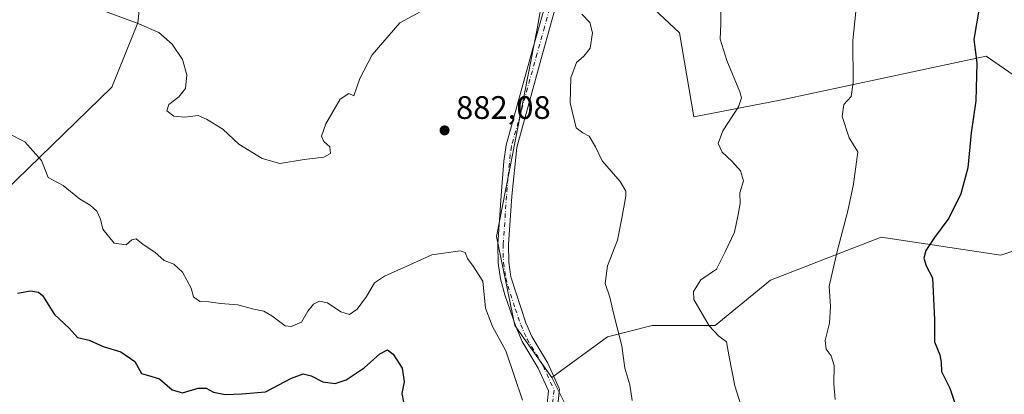
# Model space of a CAD drawing. Units: metres. Extents: x 607124 to 610562, y 4750088 to 4752455.
# Drawn here: x 609156 to 609459, y 4750490 to 4750605 of the extents above; entities that cross this region are included whole.
import ezdxf

# ---------------------------------------------------------------- set-up
doc = ezdxf.new("R2010")
doc.units = ezdxf.units.M
doc.header["$MEASUREMENT"] = 0
doc.linetypes.add('DGN Style 4', pattern=[2.6384748266838614, 1.318413404963828, -0.6592067024819142, 0.001648016756204785, -0.6592067024819142])
for name, color, linetype, lineweight in [('Arbolado forestal CxS', 92, 'Continuous', 0), ('Camino Cxs', 7, 'Continuous', 0), ('Camino eje', 30, 'DGN Style 4', 13), ('Curva de nivel maestra', 30, 'Continuous', 30), ('Curva de nivel normal', 30, 'Continuous', 0), ('Matorral CxS', 135, 'Continuous', 0), ('Punto de cota en terreno', 7, 'Continuous', 0), ('Rótulo de punto de cota en terreno', 7, 'Continuous', 0), ('Suelo desnudo CxS', 253, 'Continuous', 0)]:
    doc.layers.add(name, color=color, linetype=linetype, lineweight=lineweight)
doc.styles.add('Style-Arial', font='txt')

# ---------------------------------------------------------------- blocks, each defined once
blk = doc.blocks.new('*U6')
at = {"layer": 'Arbolado forestal CxS', "color": 92, "linetype": 'Continuous', "lineweight": 0}
blk.add_polyline3d([(609143.4153000005, 4750544.996300001, 876.0393000000041), (609184.1501000002, 4750584.328700001, 882.5274000000064), (609192.1288999999, 4750604.136499999, 884.8273999999947), (609196.0632999997, 4750640.4023, 893.4550000000017), (609191.3305000003, 4750660.6633, 898.6858999999969), (609188.8196999999, 4750695.951300001, 904.0369000000064), (609198.5771000005, 4750691.371099999, 903.4236999999995), (609223.7072999999, 4750670.818700001, 898.6156999999948), (609241.9829000002, 4750661.683300001, 895.3561999999948), (609292.2446999997, 4750644.556500001, 891.2143000000069), (609312.8049, 4750624.004100001, 886.3613000000041), (609317.1627000002, 4750614.086100001, 884.735400000005), (609315.0894999999, 4750602.310500001, 883.4046999999991), (609302.5219000002, 4750538.3693, 880.485400000005), (609308.2330999998, 4750510.9661, 880.0467999999966), (609319.6558999997, 4750494.9805, 881.0813000000053), (609326.7314999999, 4750480.863100001, 881.5114999999934)], dxfattribs=at)
blk = doc.blocks.new('5PATER')
at = {"layer": 'Suelo desnudo CxS', "linetype": 'Continuous', "lineweight": 0}
h = blk.add_hatch(color=51, dxfattribs=at)
edge = h.paths.add_edge_path()
edge.add_ellipse((0, 0), major_axis=(-0.1095731443231308, -0.1110710700762829), ratio=0.9994222409660322, start_angle=0, end_angle=360)

msp = doc.modelspace()

# ---------------------------------------------------------------- linework, layer by layer
at = {"layer": 'Arbolado forestal CxS', "color": 92, "linetype": 'Continuous', "lineweight": 0}
for points in [[(609346.3234999999, 4750735.058499999, 893.7584999999963), (609337.4672999998, 4750726.9727, 894.0586000000039), (609335.9458999997, 4750703.398700001, 892.8217000000004), (609340.5083, 4750686.6689, 891.5354999999981), (609347.9338999996, 4750677.317700001, 890.5794000000025), (609357.2379000002, 4750668.4177, 889.968599999993), (609363.3213000001, 4750663.094500001, 889.778999999995), (609383.0928999997, 4750657.010700001, 890.8444000000019), (609396.0203, 4750644.083100001, 891.8787000000011), (609391.4572999999, 4750633.436699999, 891.6600999999937), (609370.1645000001, 4750633.436899999, 889.4487999999984), (609349.6328999996, 4750644.843499999, 888.781099999993), (609333.3432999998, 4750649.368899999, 889.3127999999997), (609329.3967000004, 4750637.613700001, 888.0074000000022), (609329.2938999999, 4750628.904300001, 886.9998999999953), (609358.9073000001, 4750601.0505, 887.8389000000025), (609363.3413000006, 4750575.1809, 887.3537000000069), (609389.9506999999, 4750580.354499999, 891.095300000001), (609453.3574999999, 4750593.891100001, 899.7010000000009), (609471.3208999997, 4750581.4429, 902.5301000000036)], [(609188.8196999999, 4750695.951300001, 904.0369000000064), (609191.3305000003, 4750660.6633, 898.6858999999969), (609196.0632999997, 4750640.4023, 893.4550000000017), (609192.1288999999, 4750604.136499999, 884.8273999999947), (609184.1501000002, 4750584.328700001, 882.5274000000064), (609143.4153000005, 4750544.996300001, 876.0393000000041), (609082.7414999995, 4750478.060900001, 860.1156000000047), (609054.4779000003, 4750410.319499999, 848.0613000000012), (609050.0422999999, 4750364.5165, 839.7030999999989), (609046.3929000003, 4750353.0297, 836.1576999999961), (609028.8872999996, 4750333.085899999, 831.114400000006), (608964.4959000006, 4750286.942700001, 814.2752999999939), (608962.8554999996, 4750285.7689, 813.9425000000047), (608948.8746999997, 4750286.204100001, 813.876099999994), (608930.4644999999, 4750285.306500001, 813.4112000000023), (608916.6535, 4750273.6733, 809.3309000000008), (608915.8743000003, 4750272.710899999, 809.0256999999983)], [(609124.6349, 4750660.345699999, 895.9296000000032), (609161.7210999997, 4750688.192700001, 901.9821999999986), (609176.2385, 4750694.7523, 903.3335999999982), (609188.8196999999, 4750695.951300001, 904.0369000000064), (609191.3305000003, 4750660.6633, 898.6858999999969), (609196.0632999997, 4750640.4023, 893.4550000000017), (609192.1288999999, 4750604.136499999, 884.8273999999947), (609184.1501000002, 4750584.328700001, 882.5274000000064), (609143.4153000005, 4750544.996300001, 876.0393000000041)], [(609478.4364999998, 4750539.5097, 905.3751999999951), (609457.8749000002, 4750532.6591, 902.7356000000001), (609420.9933000002, 4750538.2237, 896.4468999999954), (609386.9929000001, 4750524.919700001, 891.4165999999968), (609369.9168999996, 4750510.965500001, 888.9471999999952), (609350.4983000001, 4750510.965700001, 885.9956999999995), (609336.7901, 4750507.5407, 883.9453000000068), (609319.6558999997, 4750494.9805, 881.0813000000053), (609308.2330999998, 4750510.9661, 880.0467999999966), (609302.5219000002, 4750538.3693, 880.485400000005), (609315.0894999999, 4750602.310500001, 883.4046999999991), (609317.1627000002, 4750614.086100001, 884.735400000005), (609312.8049, 4750624.004100001, 886.3613000000041), (609292.2446999997, 4750644.556500001, 891.2143000000069), (609241.9829000002, 4750661.683300001, 895.3561999999948), (609223.7072999999, 4750670.818700001, 898.6156999999948), (609198.5771000005, 4750691.371099999, 903.4236999999995), (609188.8196999999, 4750695.951300001, 904.0369000000064), (609176.2385, 4750694.7523, 903.3335999999982), (609161.7210999997, 4750688.192700001, 901.9821999999986), (609124.6349, 4750660.345699999, 895.9296000000032)], [(609188.8196999999, 4750695.951300001, 904.0369000000064), (609198.5771000005, 4750691.371099999, 903.4236999999995), (609223.7072999999, 4750670.818700001, 898.6156999999948), (609241.9829000002, 4750661.683300001, 895.3561999999948), (609292.2446999997, 4750644.556500001, 891.2143000000069), (609312.8049, 4750624.004100001, 886.3613000000041), (609317.1627000002, 4750614.086100001, 884.735400000005), (609315.0894999999, 4750602.310500001, 883.4046999999991), (609302.5219000002, 4750538.3693, 880.485400000005), (609308.2330999998, 4750510.9661, 880.0467999999966), (609319.6558999997, 4750494.9805, 881.0813000000053)], [(609188.8196999999, 4750695.951300001, 904.0369000000064), (609198.5771000005, 4750691.371099999, 903.4236999999995), (609223.7072999999, 4750670.818700001, 898.6156999999948), (609241.9829000002, 4750661.683300001, 895.3561999999948), (609292.2446999997, 4750644.556500001, 891.2143000000069), (609312.8049, 4750624.004100001, 886.3613000000041), (609317.1627000002, 4750614.086100001, 884.735400000005), (609315.0894999999, 4750602.310500001, 883.4046999999991), (609302.5219000002, 4750538.3693, 880.485400000005), (609308.2330999998, 4750510.9661, 880.0467999999966), (609319.6558999997, 4750494.9805, 881.0813000000053)], [(609329.2938999999, 4750628.904300001, 886.9998999999953), (609358.9073000001, 4750601.0505, 887.8389000000025), (609363.3413000006, 4750575.1809, 887.3537000000069), (609389.9506999999, 4750580.354499999, 891.095300000001), (609453.3574999999, 4750593.891100001, 899.7010000000009), (609471.3208999997, 4750581.4429, 902.5301000000036)], [(609478.4364999998, 4750539.5097, 905.3751999999951), (609457.8749000002, 4750532.6591, 902.7356000000001), (609420.9933000002, 4750538.2237, 896.4468999999954), (609386.9929000001, 4750524.919700001, 891.4165999999968), (609369.9168999996, 4750510.965500001, 888.9471999999952), (609350.4983000001, 4750510.965700001, 885.9956999999995), (609336.7901, 4750507.5407, 883.9453000000068), (609319.6558999997, 4750494.9805, 881.0813000000053)], [(609319.6558999997, 4750494.9805, 881.0813000000053), (609326.7314999999, 4750480.863100001, 881.5114999999934), (609338.7631000001, 4750462.062100001, 882.5865999999952), (609355.7525000004, 4750443.2093, 884.2105000000012), (609364.6177000003, 4750445.2421, 885.2131999999983), (609368.5893000001, 4750446.1845, 885.8349000000018)]]:
    msp.add_polyline3d(points, dxfattribs=at)
at = {"layer": 'Camino Cxs', "color": 7, "linetype": 'Continuous', "lineweight": 0}
for points in [[(609318.0601000005, 4750486.0101, 883.3978999999963), (609318.6001000004, 4750490.860099999, 883.0338000000047), (609315.4401000004, 4750497.840100001, 885.1980999999943), (609310.5000999998, 4750506.090100001, 884.3276000000042), (609308.5000999998, 4750510.6601, 884.3021000000008), (609305.1300999997, 4750520.4801, 883.7228000000032), (609303.8000999996, 4750525.3201, 884.7709000000032), (609303.0500999996, 4750530.220100001, 885.3111000000064), (609302.9700999996, 4750536.050100001, 886.6404999999941), (609304.0301000001, 4750551.040100001, 887.5914000000049), (609304.8101000005, 4750561.540100001, 887.3257000000013), (609305.5601000005, 4750566.460100001, 887.1622999999963), (609313.4801000003, 4750595.130100001, 893.1132000000072), (609318.0401, 4750611.460100001, 890.0261000000029)], [(609318.0601000005, 4750486.0101, 883.3978999999963), (609318.6001000004, 4750490.860099999, 883.0338000000047), (609315.4401000004, 4750497.840100001, 885.1980999999943), (609310.5000999998, 4750506.090100001, 884.3276000000042), (609308.5000999998, 4750510.6601, 884.3021000000008), (609305.1300999997, 4750520.4801, 883.7228000000032), (609303.8000999996, 4750525.3201, 884.7709000000032), (609303.0500999996, 4750530.220100001, 885.3111000000064), (609302.9700999996, 4750536.050100001, 886.6404999999941), (609304.0301000001, 4750551.040100001, 887.5914000000049), (609304.8101000005, 4750561.540100001, 887.3257000000013), (609305.5601000005, 4750566.460100001, 887.1622999999963), (609313.4801000003, 4750595.130100001, 893.1132000000072), (609318.0401, 4750611.460100001, 890.0261000000029)], [(609321.3000999996, 4750610.850099999, 889.0694999999978), (609316.6601, 4750594.2501, 893.0411000000023), (609308.7901, 4750565.770099999, 886.1772999999957), (609307.3201000001, 4750550.800100001, 886.7511999999989), (609306.2701000003, 4750535.960100001, 887.834600000002), (609306.3400999998, 4750530.5001, 886.1582000000053), (609307.0301000001, 4750526.0101, 884.5822000000045), (609311.5800999999, 4750511.860099999, 886.2638000000006), (609313.4401000004, 4750507.610099999, 885.4389999999986), (609318.3701, 4750499.370100001, 886.6500999999989), (609321.9801000003, 4750491.4001, 882.4823000000034), (609321.2401000002, 4750484.770099999, 882.2057999999961)], [(609321.3000999996, 4750610.850099999, 889.0694999999978), (609316.6601, 4750594.2501, 893.0411000000023), (609308.7901, 4750565.770099999, 886.1772999999957), (609307.3201000001, 4750550.800100001, 886.7511999999989), (609306.2701000003, 4750535.960100001, 887.834600000002), (609306.3400999998, 4750530.5001, 886.1582000000053), (609307.0301000001, 4750526.0101, 884.5822000000045), (609311.5800999999, 4750511.860099999, 886.2638000000006), (609313.4401000004, 4750507.610099999, 885.4389999999986), (609318.3701, 4750499.370100001, 886.6500999999989), (609321.9801000003, 4750491.4001, 882.4823000000034), (609321.2401000002, 4750484.770099999, 882.2057999999961)]]:
    msp.add_polyline3d(points, dxfattribs=at)
at = {"layer": 'Camino eje', "color": 30, "linetype": 'DGN Style 4', "lineweight": 13}
msp.add_polyline3d([(609319.8450999996, 4750623.6151, 888.4833999999975), (609320.0301000001, 4750619.715100001, 887.9253999999928), (609320.1851000005, 4750616.395099999, 887.7719999999972), (609319.6700999998, 4750611.155099999, 889.5749999999971), (609317.3501000004, 4750602.8551, 892.545499999993), (609315.0701000001, 4750594.690099999, 893.0158999999985), (609307.1750999996, 4750566.1151, 885.8589999999967), (609306.8000999996, 4750563.655099999, 885.8120000000055), (609306.0651000004, 4750556.170100001, 887.2546000000002), (609305.6750999996, 4750550.920100001, 887.1603999999934), (609304.6201, 4750536.005100001, 887.2382000000072), (609304.6551000001, 4750533.2751, 886.2899999999937), (609304.6951000001, 4750530.360099999, 885.7243000000017), (609305.4151, 4750525.665100001, 884.5951999999961), (609306.0800999999, 4750523.245100001, 883.2002000000066), (609308.3551000003, 4750516.170100001, 883.5004999999946), (609310.0401, 4750511.2601, 885.2100999999967), (609311.9700999996, 4750506.850099999, 884.4612000000053), (609316.9051000001, 4750498.6051, 885.793399999995), (609320.2901, 4750491.130100001, 882.7259000000049), (609319.9200999998, 4750487.815099999, 882.6432999999961), (609319.4864999996, 4750485.1647, 882.8439999999974)], dxfattribs=at)
at = {"layer": 'Curva de nivel maestra', "color": 30, "linetype": 'Continuous', "lineweight": 30, "flags": 128}
for points, elevation in [([(609451.1900000004, 4750608.710100001), (609449.5599999996, 4750599.0101), (609450.4699999997, 4750591.8201), (609450.2300000006, 4750580.1801), (609448.7400000002, 4750570.350099999), (609447.7400000002, 4750559.5701), (609445.5700000003, 4750551.530099999), (609441.9000000004, 4750544.040100001), (609437.4400000004, 4750538.040100001), (609434.8399999999, 4750534.040100001), (609434.1500000004, 4750531.710100001), (609434.8700000001, 4750529.380100001), (609436.8300000001, 4750525.6601), (609437.4600000001, 4750512.7401), (609437.4600000001, 4750506.0101), (609439.0499999998, 4750502.0101), (609439.5099999999, 4750499.670100001), (609439.6200000001, 4750496.9001), (609442.1500000004, 4750491.670100001), (609444.0199999996, 4750486.1801)], 900), ([(609155.0499999998, 4750521.0001), (609159.04, 4750521.6501), (609161.54, 4750521.3101), (609162.7300000006, 4750520.2601), (609166.4699999997, 4750514.4101), (609170.9500000002, 4750510.2301), (609173.5199999996, 4750507.350099999), (609177.0999999996, 4750506.470100001), (609181.4299999997, 4750504.5001), (609186.8600000005, 4750502.880100001), (609191.1500000004, 4750499.950099999), (609193.2100000001, 4750496.2601), (609195.4199999999, 4750495.640100001), (609198.7999999998, 4750494.550100001), (609202.6900000004, 4750491.200099999), (609205.8399999999, 4750490.2601), (609210.7400000002, 4750491.720100001), (609213.1799999997, 4750491.720100001), (609215.3899999997, 4750490.460100001), (609219.0099999999, 4750489.7301), (609224.1100000005, 4750490.0001), (609231.4500000002, 4750490.5701), (609239.4500000002, 4750494.7601), (609243.04, 4750496.1601), (609245.5199999996, 4750495.520099999), (609249.1200000001, 4750493.720100001), (609252.8399999999, 4750493.1601), (609256.2400000002, 4750494.2501), (609261.8399999999, 4750497.940099999), (609266.6200000001, 4750502.3201), (609269.0499999998, 4750503.5601), (609270.79, 4750502.2301), (609273.5700000003, 4750497.920100001), (609274.1799999997, 4750493.710100001), (609273.4000000004, 4750490.040100001), (609273.8799999999, 4750487.380100001)], 875)]:
    msp.add_lwpolyline(points, dxfattribs=dict(at, elevation=elevation))
at = {"layer": 'Curva de nivel normal', "color": 30, "linetype": 'Continuous', "lineweight": 0, "flags": 128}
for points, elevation in [([(609371.5599999996, 4750613.180000001), (609371.6200000001, 4750603.890000001), (609371.4800000006, 4750599.119999999), (609373.5499999998, 4750592.59), (609377.5, 4750582.930000001), (609378.0700000003, 4750581.100000001), (609377.1399999997, 4750578.26), (609372.2400000002, 4750570.939999999), (609370.7999999998, 4750567.07), (609372.0800000001, 4750564.34), (609375.0599999996, 4750561.619999999), (609377.7199999997, 4750558.640000001), (609378.6100000005, 4750555.52), (609377.54, 4750551.84), (609377.5800000001, 4750548.560000001), (609377.0199999996, 4750545.17), (609375.8799999999, 4750539.710000001), (609373.0099999999, 4750533.710000001), (609370.3600000005, 4750528.390000001), (609365.5, 4750525.08), (609363.2400000002, 4750521.5), (609363.3200000003, 4750519.02), (609368.0199999996, 4750510.9), (609371.0700000003, 4750507.680000001), (609373.4000000004, 4750506.01), (609374.2300000006, 4750501.4), (609375.9400000004, 4750492.430000001), (609378.5499999998, 4750484.380000001)], 890), ([(609181.0700000003, 4750608.01), (609191.9500000002, 4750604.100000001), (609198.5700000003, 4750601.230000001), (609202.7199999997, 4750597.550000001), (609205.9000000004, 4750592.9), (609207.1900000004, 4750588.109999999), (609206.8200000003, 4750583.980000001), (609204.7699999996, 4750581.42), (609201.6600000003, 4750579.039999999), (609201.0099999999, 4750577.060000001), (609203.2000000002, 4750575.430000001), (609206.6399999997, 4750575.15), (609210.6600000003, 4750575.609999999), (609213.2199999997, 4750574.560000001), (609218.2699999996, 4750571.439999999), (609223.1900000004, 4750566.859999999), (609230.3600000005, 4750562.390000001), (609235.8899999997, 4750560.84), (609243.3799999999, 4750562.07), (609249.3499999996, 4750562.84), (609251.4900000002, 4750563.960000001), (609251.2000000002, 4750566.029999999), (609249.3700000001, 4750567.65), (609248.6600000003, 4750569.27), (609249.9900000002, 4750573.039999999), (609254.4299999997, 4750580.619999999), (609257.0599999996, 4750582.439999999), (609258.6500000004, 4750581.720000001), (609260.5199999996, 4750587.039999999), (609264.2800000003, 4750594.350000001), (609272.7699999996, 4750604.140000001), (609280.4299999997, 4750608.230000001)], 885), ([(609328.8300000001, 4750606.869999999), (609331.3200000003, 4750604.24), (609332.1399999997, 4750601.130000001), (609331.4100000003, 4750596.380000001), (609329.4699999997, 4750593.859999999), (609327.1799999997, 4750591.980000001), (609325.4500000002, 4750587.25), (609325.2800000003, 4750579.49), (609327.0599999996, 4750571.880000001), (609329.1100000005, 4750570.300000001), (609331.1600000003, 4750569.230000001), (609333.0099999999, 4750565.960000001), (609335.1200000001, 4750561.730000001), (609340.6900000004, 4750555.32), (609342.3799999999, 4750552.390000001), (609342.4400000004, 4750550.83), (609341.2199999997, 4750544.039999999), (609339.8200000003, 4750537.220000001), (609336.7699999996, 4750529.42), (609336.0199999996, 4750523.890000001), (609337.4900000002, 4750519.710000001), (609338.6600000003, 4750514.380000001), (609341.1399999997, 4750504.710000001), (609342.0499999998, 4750497.880000001), (609343.6699999999, 4750492.710000001), (609344.4000000004, 4750487.880000001)], 885), ([(609413.2699999996, 4750607.640000001), (609412.2800000003, 4750598.75), (609412.4400000004, 4750585.84), (609411.8300000001, 4750581.49), (609409.5300000003, 4750579.039999999), (609409.0499999998, 4750575.359999999), (609411.1600000003, 4750568.800000001), (609413.8200000003, 4750564.430000001), (609412.4800000006, 4750554.52), (609410.7800000003, 4750546.279999999), (609407.4699999997, 4750533.77), (609404.9800000006, 4750523.140000001), (609405.4299999997, 4750516.810000001), (609405.1600000003, 4750511.720000001), (609403.8099999996, 4750506.439999999), (609404.0700000003, 4750503.710000001), (609405.5999999996, 4750501.67), (609406.5599999996, 4750498.730000001), (609406.4199999999, 4750493.100000001), (609406.8499999996, 4750488.230000001)], 895), ([(609152.0499999998, 4750570.16), (609157.3099999996, 4750567.560000001), (609162.4100000003, 4750561.800000001), (609164.5499999998, 4750556.58), (609169.1100000005, 4750554.100000001), (609174.1699999999, 4750549.980000001), (609177.4100000003, 4750548.02), (609179.5099999999, 4750546.15), (609180.6500000004, 4750543.720000001), (609181.3399999999, 4750540.640000001), (609184.7800000003, 4750536.350000001), (609188.5499999998, 4750535.82), (609190.2199999997, 4750537.41), (609191.5999999996, 4750537.699999999), (609193.7199999997, 4750535.9), (609197.3499999996, 4750533.560000001), (609200.2199999997, 4750531.060000001), (609203.25, 4750529.859999999), (609205.8399999999, 4750527.460000001), (609208.5199999996, 4750522.529999999), (609209.2199999997, 4750519.779999999), (609211.1699999999, 4750518.4), (609213.9500000002, 4750518.26), (609217.5599999996, 4750517.76), (609222.9500000002, 4750517.390000001), (609227.8300000001, 4750516.02), (609230.9500000002, 4750515.42), (609233.4299999997, 4750514), (609237.4900000002, 4750510.869999999), (609239.29, 4750510.730000001), (609242.5199999996, 4750512.039999999), (609244.4900000002, 4750515.380000001), (609246.1799999997, 4750517.539999999), (609248.0800000001, 4750518.52), (609250.5599999996, 4750518), (609254.6299999999, 4750515.24), (609257.3300000001, 4750514.359999999), (609259.7100000001, 4750516.08), (609262.5599999996, 4750519.890000001), (609264.9600000001, 4750524.100000001), (609268.0499999998, 4750526.220000001), (609275.9299999997, 4750529.640000001), (609282.6799999997, 4750532.720000001), (609291.3600000005, 4750533.970000001), (609292.9000000004, 4750533.449999999), (609293.6200000001, 4750531.67), (609295.3499999996, 4750529.24), (609298.4100000003, 4750524.689999999), (609299.1799999997, 4750516.300000001), (609301.3799999999, 4750510.67), (609305.4299999997, 4750503.220000001), (609310.5700000003, 4750488.039999999)], 880)]:
    msp.add_lwpolyline(points, dxfattribs=dict(at, elevation=elevation))
at = {"layer": 'Matorral CxS', "color": 135, "linetype": 'Continuous', "lineweight": 0}
for points in [[(609471.3208999997, 4750581.4429, 902.5301000000036), (609453.3574999999, 4750593.891100001, 899.7010000000009), (609389.9506999999, 4750580.354499999, 891.095300000001), (609363.3413000006, 4750575.1809, 887.3537000000069), (609358.9073000001, 4750601.0505, 887.8389000000025), (609329.2938999999, 4750628.904300001, 886.9998999999953), (609329.3967000004, 4750637.613700001, 888.0074000000022), (609333.3432999998, 4750649.368899999, 889.3127999999997), (609349.6328999996, 4750644.843499999, 888.781099999993), (609370.1645000001, 4750633.436899999, 889.4487999999984), (609391.4572999999, 4750633.436699999, 891.6600999999937), (609396.0203, 4750644.083100001, 891.8787000000011), (609383.0928999997, 4750657.010700001, 890.8444000000019), (609363.3213000001, 4750663.094500001, 889.778999999995), (609357.2379000002, 4750668.4177, 889.968599999993), (609347.9338999996, 4750677.317700001, 890.5794000000025), (609340.5083, 4750686.6689, 891.5354999999981), (609335.9458999997, 4750703.398700001, 892.8217000000004), (609337.4672999998, 4750726.9727, 894.0586000000039), (609346.3234999999, 4750735.058499999, 893.7584999999963), (609362.6656999999, 4750718.3793, 891.0216999999976), (609396.9338999996, 4750671.8521, 892.0001000000049), (609445.3620999996, 4750636.649900001, 896.3643000000012), (609486.2912999997, 4750608.159299999, 902.0380000000005)], [(609346.3234999999, 4750735.058499999, 893.7584999999963), (609337.4672999998, 4750726.9727, 894.0586000000039), (609335.9458999997, 4750703.398700001, 892.8217000000004), (609340.5083, 4750686.6689, 891.5354999999981), (609347.9338999996, 4750677.317700001, 890.5794000000025), (609357.2379000002, 4750668.4177, 889.968599999993), (609363.3213000001, 4750663.094500001, 889.778999999995), (609383.0928999997, 4750657.010700001, 890.8444000000019), (609396.0203, 4750644.083100001, 891.8787000000011), (609391.4572999999, 4750633.436699999, 891.6600999999937), (609370.1645000001, 4750633.436899999, 889.4487999999984), (609349.6328999996, 4750644.843499999, 888.781099999993), (609333.3432999998, 4750649.368899999, 889.3127999999997), (609329.3967000004, 4750637.613700001, 888.0074000000022), (609329.2938999999, 4750628.904300001, 886.9998999999953), (609358.9073000001, 4750601.0505, 887.8389000000025), (609363.3413000006, 4750575.1809, 887.3537000000069), (609389.9506999999, 4750580.354499999, 891.095300000001), (609453.3574999999, 4750593.891100001, 899.7010000000009), (609471.3208999997, 4750581.4429, 902.5301000000036)], [(609326.7314999999, 4750480.863100001, 881.5114999999934), (609319.6558999997, 4750494.9805, 881.0813000000053), (609336.7901, 4750507.5407, 883.9453000000068), (609350.4983000001, 4750510.965700001, 885.9956999999995), (609369.9168999996, 4750510.965500001, 888.9471999999952), (609386.9929000001, 4750524.919700001, 891.4165999999968), (609420.9933000002, 4750538.2237, 896.4468999999954), (609457.8749000002, 4750532.6591, 902.7356000000001), (609478.4364999998, 4750539.5097, 905.3751999999951)], [(609478.4364999998, 4750539.5097, 905.3751999999951), (609457.8749000002, 4750532.6591, 902.7356000000001), (609420.9933000002, 4750538.2237, 896.4468999999954), (609386.9929000001, 4750524.919700001, 891.4165999999968), (609369.9168999996, 4750510.965500001, 888.9471999999952), (609350.4983000001, 4750510.965700001, 885.9956999999995), (609336.7901, 4750507.5407, 883.9453000000068), (609319.6558999997, 4750494.9805, 881.0813000000053)], [(609319.6558999997, 4750494.9805, 881.0813000000053), (609326.7314999999, 4750480.863100001, 881.5114999999934), (609338.7631000001, 4750462.062100001, 882.5865999999952), (609355.7525000004, 4750443.2093, 884.2105000000012), (609364.6177000003, 4750445.2421, 885.2131999999983), (609368.5893000001, 4750446.1845, 885.8349000000018)]]:
    msp.add_polyline3d(points, dxfattribs=at)

# ---------------------------------------------------------------- block references
at = {"layer": 'Arbolado forestal CxS', "color": 92, "linetype": 'Continuous', "lineweight": 0}
msp.add_blockref('*U6', (0, 0), dxfattribs=at)
at = {"layer": 'Punto de cota en terreno', "color": 7, "linetype": 'Continuous', "lineweight": 0, "xscale": 10, "yscale": 10, "zscale": 10}
msp.add_blockref('5PATER', (609286.5800000001, 4750571.060000001, 882.0800000000017), dxfattribs=at)

# ---------------------------------------------------------------- texts
at = {"layer": 'Rótulo de punto de cota en terreno', "color": 7, "linetype": 'Continuous', "lineweight": 0, "style": 'Style-Arial'}
msp.add_text('882,08', height=7.000000000000002, dxfattribs=at).set_placement((609290.1078000005, 4750574.5878))

doc.saveas('drawing.dxf')
